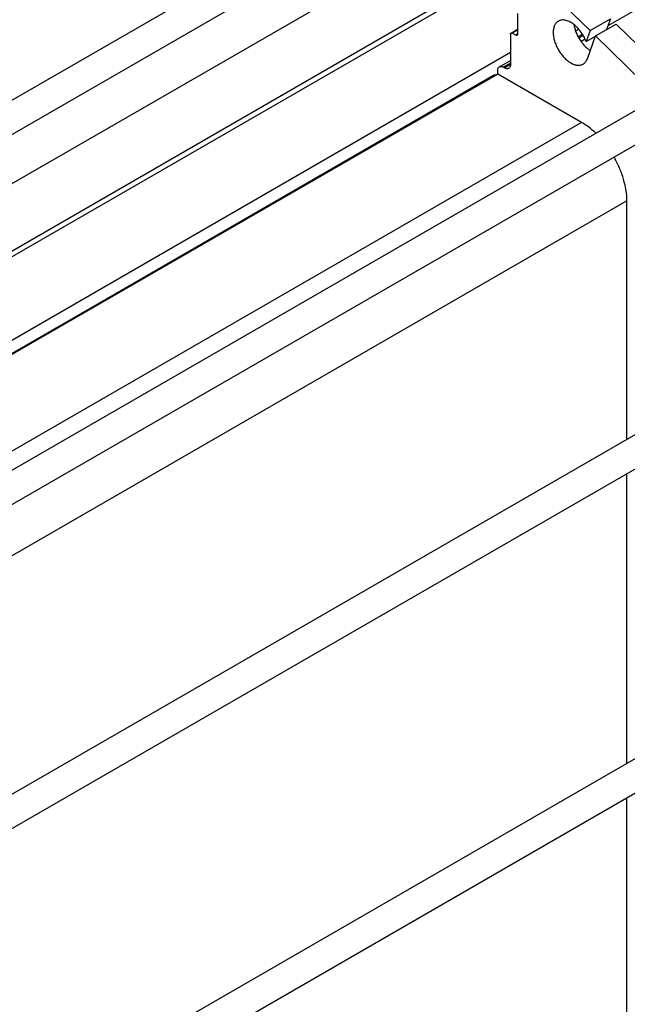
# Model space of a CAD drawing. Units: millimetres. Extents: x 0 to 8400, y -6 to 5940.
# Drawn here: x 6337 to 7072, y 3203 to 4394 of the extents above; entities that cross this region are included whole.
import ezdxf

# ---------------------------------------------------------------- set-up
doc = ezdxf.new("R2010")
doc.units = ezdxf.units.MM
doc.header["$LTSCALE"] = 462
doc.layers.get('0').update_dxf_attribs({"linetype": 'CONTINUOUS'})

msp = doc.modelspace()

# ---------------------------------------------------------------- linework, layer by layer
at = {"color": 7, "linetype": 'Continuous'}
for p, q in [((8011.257, 4942.607), (7048.286, 4386.639)), ((5741.396, 3958.262), (6697.3, 4510.15)), ((6850.795, 4497.971), (5857.817, 3924.679)), ((5791.87, 3945.834), (6715.299, 4478.973)), ((6924.837, 4459.07), (5926.795, 3882.854)), ((6924.837, 4452.13), (5931.466, 3878.61)), ((6965.496, 4440.495), (7026.619, 4380.904)), ((6938.979, 4401.624), (6938.979, 4376.604)), ((7026.619, 4380.904), (7051.368, 4395.193)), ((7051.368, 4395.193), (7046.648, 4382.09)), ((6931.115, 4377.977), (6938.979, 4382.517)), ((7013.148, 4382.437), (7009.274, 4380.2)), ((7033.305, 4374.386), (7058.053, 4388.675)), ((7058.053, 4388.675), (7114.358, 4333.781)), ((6930.494, 4376.604), (6930.494, 4339.861)), ((6938.979, 4381.503), (6932.615, 4377.828)), ((6936.858, 4375.379), (6932.615, 4377.828)), ((6938.979, 4376.604), (6936.858, 4375.379)), ((7012.218, 4373.572), (7017.416, 4376.573)), ((7012.9, 4372.332), (7018.149, 4375.363)), ((7020.596, 4370.652), (7015.756, 4367.857)), ((7026.619, 4380.904), (7021.846, 4367.653)), ((7021.846, 4367.653), (7033.251, 4374.238)), ((7023.384, 4346.844), (7033.305, 4374.386)), ((7033.305, 4374.386), (7089.61, 4319.493)), ((6930.494, 4354.312), (5999.499, 3816.806)), ((6917.008, 4337.09), (6930.494, 4344.876)), ((6930.494, 4341.494), (6922.008, 4336.595)), ((6923.423, 4335.778), (6922.008, 4336.595)), ((6930.494, 4339.861), (6923.423, 4335.778)), ((6909.764, 4326.313), (6010.289, 3807.004)), ((6910.06, 4326.455), (6010.308, 3806.986)), ((6915.004, 4328.391), (6010.926, 3806.425)), ((6915.004, 4328.391), (6910.06, 4326.455)), ((6914.937, 4332.512), (6914.937, 4328.365)), ((7016.408, 4269.847), (6915.004, 4328.391)), ((6095.315, 3715.16), (7084.796, 4286.434)), ((7016.408, 4269.847), (6087.431, 3733.505)), ((6071.161, 3659.646), (7109.92, 4259.37)), ((7071.209, 4174.93), (6096.82, 3612.369)), ((7071.209, 3886.668), (7071.209, 4174.93)), ((6096.82, 3324.108), (7084.796, 3894.513)), ((6071.161, 3267.725), (7109.92, 3867.449)), ((7071.209, 3494.747), (7071.209, 3845.099)), ((6096.82, 2932.187), (7084.796, 3502.592)), ((6071.162, 2875.804), (7109.92, 3475.528)), ((7071.209, 3102.826), (7071.209, 3453.178))]:
    msp.add_line(p, q, dxfattribs=at)
msp.add_arc((6910.856, 4324.419), 2.186, 111.373877, 119.977492, dxfattribs=at)
for points, knots in [([(6988.326, 4392.379), (6987.834, 4392.095), (6986.889, 4391.435), (6985.192, 4389.767), (6983.512, 4387.028), (6982.343, 4383.057), (6981.979, 4378.487), (6982.42, 4373.481), (6983.644, 4368.215), (6985.606, 4362.883), (6988.231, 4357.683), (6991.421, 4352.81), (6995.058, 4348.445), (6999.006, 4344.752), (7003.122, 4341.867), (7007.261, 4339.897), (7011.284, 4338.924), (7014.496, 4339.01), (7016.79, 4339.645), (7017.834, 4340.134), (7018.326, 4340.418)], [0, 0, 0, 0, 0.02254566, 0.04551636, 0.09408382, 0.14808117, 0.2084414, 0.27500682, 0.34683021, 0.42243123, 0.5, 0.57756877, 0.65316979, 0.72499318, 0.7915586, 0.85191883, 0.90591618, 0.95448364, 0.97745434, 1, 1, 1, 1]), ([(7021.846, 4367.653), (7021.038, 4369.789), (7019.112, 4373.966), (7015.46, 4379.745), (7011.185, 4384.843), (7006.506, 4388.997), (7002.337, 4391.575), (6999.009, 4392.929), (6996.64, 4393.562), (6994.354, 4393.835), (6992.18, 4393.739), (6990.149, 4393.273), (6988.905, 4392.713), (6988.326, 4392.379)], [0, 0, 0, 0, 0.14893751, 0.29891212, 0.44466146, 0.58139286, 0.70542353, 0.76211558, 0.81518694, 0.8648853, 0.91170892, 0.95641755, 1, 1, 1, 1]), ([(7007.222, 4388.226), (7007.446, 4386.718), (7008.097, 4383.653), (7010.11, 4377.533), (7013.093, 4371.629), (7016.864, 4366.232), (7020, 4362.576), (7023.356, 4359.414), (7025.767, 4357.629), (7026.989, 4356.851)], [0, 0, 0, 0, 0.12014249, 0.2462007, 0.50705682, 0.63739427, 0.76438967, 0.88586753, 1, 1, 1, 1]), ([(6930.494, 4376.604), (6930.494, 4376.756), (6930.517, 4377.045), (6930.634, 4377.442), (6930.831, 4377.764), (6931.016, 4377.92), (6931.115, 4377.977)], [0, 0, 0, 0, 0.28979881, 0.54904815, 0.78222744, 1, 1, 1, 1]), ([(6931.115, 4377.977), (6931.214, 4378.034), (6931.441, 4378.117), (6931.819, 4378.126), (6932.222, 4378.029), (6932.483, 4377.904), (6932.615, 4377.828)], [0, 0, 0, 0, 0.21777352, 0.4509532, 0.71020218, 1, 1, 1, 1]), ([(6938.358, 4375.23), (6938.259, 4375.173), (6938.031, 4375.091), (6937.654, 4375.081), (6937.251, 4375.178), (6936.989, 4375.303), (6936.858, 4375.379)], [0, 0, 0, 0, 0.21777352, 0.4509532, 0.71020218, 1, 1, 1, 1]), ([(6938.979, 4376.604), (6938.979, 4376.452), (6938.956, 4376.163), (6938.839, 4375.765), (6938.642, 4375.443), (6938.457, 4375.287), (6938.358, 4375.23)], [0, 0, 0, 0, 0.28979881, 0.54904815, 0.78222744, 1, 1, 1, 1]), ([(7018.326, 4340.418), (7018.895, 4340.746), (7019.983, 4341.528), (7021.894, 4343.559), (7022.894, 4345.484), (7023.384, 4346.844)], [0, 0, 0, 0, 0.23662896, 0.47917137, 1, 1, 1, 1]), ([(6914.937, 4332.512), (6914.937, 4333.019), (6915.014, 4333.983), (6915.405, 4335.306), (6916.061, 4336.381), (6916.679, 4336.9), (6917.008, 4337.09)], [0, 0, 0, 0, 0.28979881, 0.54904815, 0.78222744, 1, 1, 1, 1]), ([(6917.008, 4337.09), (6917.338, 4337.28), (6918.096, 4337.556), (6919.355, 4337.587), (6920.697, 4337.264), (6921.57, 4336.848), (6922.008, 4336.595)], [0, 0, 0, 0, 0.21777352, 0.45095321, 0.71020218, 1, 1, 1, 1]), ([(6928.423, 4335.283), (6928.093, 4335.093), (6927.335, 4334.817), (6926.076, 4334.786), (6924.734, 4335.109), (6923.862, 4335.525), (6923.423, 4335.778)], [0, 0, 0, 0, 0.21777352, 0.45095321, 0.71020218, 1, 1, 1, 1]), ([(6930.494, 4339.861), (6930.494, 4339.354), (6930.417, 4338.39), (6930.027, 4337.067), (6929.37, 4335.992), (6928.753, 4335.474), (6928.423, 4335.283)], [0, 0, 0, 0, 0.28979881, 0.54904815, 0.78222744, 1, 1, 1, 1]), ([(7033.502, 4256.821), (7030.824, 4259.382), (7025.379, 4264.081), (7019.414, 4268.111), (7016.408, 4269.847)], [0, 0, 0, 0, 0.5162721, 1, 1, 1, 1]), ([(7071.209, 4174.93), (7071.209, 4179.185), (7070.443, 4188.037), (7067.384, 4201.399), (7062.479, 4214.947), (7058.115, 4223.735), (7055.669, 4228.048)], [0, 0, 0, 0, 0.22841667, 0.4746575, 0.73384336, 1, 1, 1, 1])]:
    msp.add_open_spline(points, degree=3, knots=knots, dxfattribs=at)

doc.saveas('drawing.dxf')
